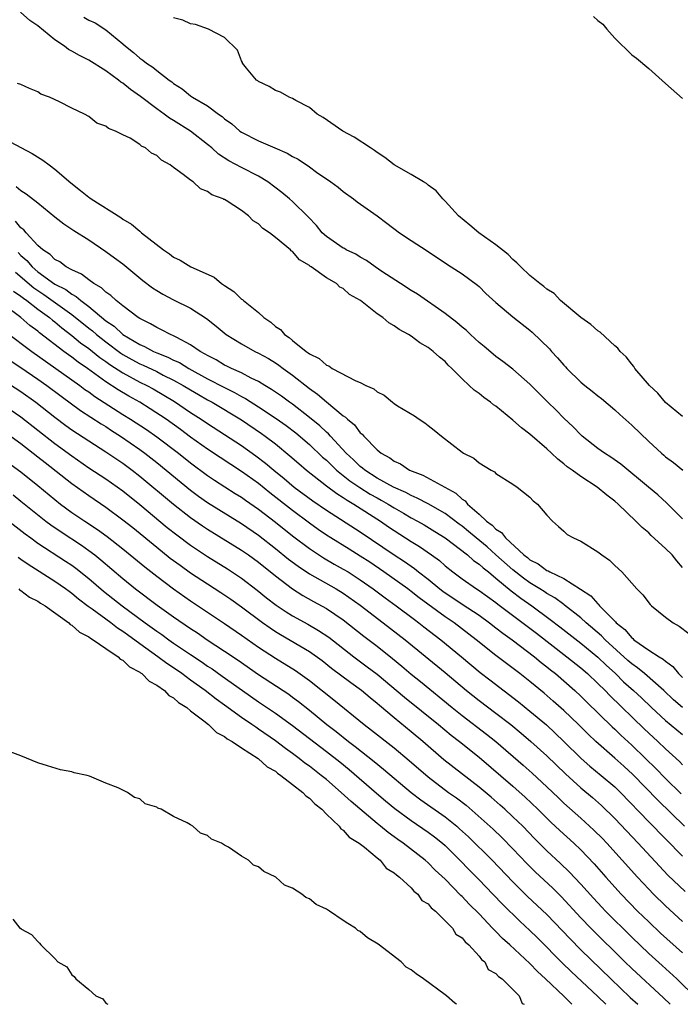
# Model space of a CAD drawing. Units: inches. Extents: x 2601000 to 2604000, y 1533000 to 1536000.
# Drawn here: x 2603351 to 2603429, y 1533000 to 1533116 of the extents above; entities that cross this region are included whole.
import ezdxf

# ---------------------------------------------------------------- set-up
doc = ezdxf.new("R2010")
doc.units = ezdxf.units.IN
doc.header["$MEASUREMENT"] = 0
doc.layers.add('LD26011533_2ft', color=83, linetype='Continuous')

msp = doc.modelspace()

# ---------------------------------------------------------------- linework, layer by layer
at = {"layer": 'LD26011533_2ft'}
for points, elevation in [([(2603429, 1533057.26), (2603427.12, 1533059.12), (2603426.07, 1533060.07), (2603424.99, 1533061), (2603421.71, 1533063.71), (2603420.54, 1533064.54), (2603419.78, 1533065), (2603419, 1533065.56), (2603417.17, 1533067), (2603417, 1533067.15), (2603416.11, 1533068.11), (2603415, 1533069.15), (2603414.08, 1533070.08), (2603413.12, 1533071), (2603411, 1533073.15), (2603409, 1533074.92), (2603407.82, 1533075.82), (2603407, 1533076.41), (2603406.67, 1533076.67), (2603405.6, 1533077.6), (2603405, 1533078.07), (2603404.01, 1533079), (2603403.5, 1533079.5), (2603403, 1533079.88), (2603402.4, 1533080.4), (2603401, 1533081.48), (2603397.74, 1533083.74), (2603397, 1533084.19), (2603395.73, 1533085), (2603393.56, 1533086.44), (2603392.74, 1533087), (2603391.73, 1533087.73), (2603391, 1533088.11), (2603390.46, 1533088.46), (2603389.32, 1533089), (2603389.13, 1533089.13), (2603389, 1533089.19), (2603387, 1533090.56), (2603386.51, 1533091), (2603385.84, 1533091.84), (2603384.86, 1533092.86), (2603383, 1533094.69), (2603382.66, 1533095), (2603381.76, 1533095.76), (2603380.12, 1533097), (2603379, 1533097.67), (2603377, 1533098.68), (2603375.5, 1533099.5), (2603374.28, 1533100.28), (2603373.49, 1533101), (2603373, 1533101.41), (2603371, 1533102.99), (2603369, 1533104.24), (2603368.51, 1533104.51), (2603367.89, 1533105), (2603367, 1533105.63), (2603365.09, 1533107.09), (2603363.9, 1533107.9), (2603363, 1533108.63), (2603362.77, 1533108.77), (2603362.49, 1533109), (2603361, 1533110.09), (2603359, 1533111.35), (2603357.9, 1533111.9), (2603357, 1533112.43), (2603356.62, 1533112.62), (2603356.13, 1533113), (2603355, 1533113.77), (2603353, 1533115.39), (2603352.03, 1533116.03), (2603350.94, 1533117)], 7292), ([(2603358.43, 1533116.43), (2603359, 1533116.09), (2603359.74, 1533115.74), (2603361, 1533114.92), (2603363, 1533113.29), (2603363.31, 1533113), (2603364.26, 1533112.26), (2603365, 1533111.59), (2603365.37, 1533111.37), (2603365.81, 1533111), (2603366.54, 1533110.54), (2603367, 1533110.13), (2603368.46, 1533109), (2603368.79, 1533108.79), (2603369, 1533108.6), (2603369.99, 1533107.99), (2603371, 1533107.16), (2603371.24, 1533107), (2603373, 1533105.96), (2603374.29, 1533105), (2603374.71, 1533104.71), (2603375, 1533104.44), (2603375.85, 1533103.85), (2603376.79, 1533103), (2603377, 1533102.85), (2603379, 1533101.84), (2603380.92, 1533101), (2603382.39, 1533100.39), (2603383, 1533100), (2603383.66, 1533099.66), (2603385, 1533098.76), (2603385.84, 1533098.16), (2603387.53, 1533097), (2603388.38, 1533096.38), (2603389, 1533095.85), (2603390.21, 1533095), (2603390.65, 1533094.65), (2603393, 1533092.99), (2603394.14, 1533092.14), (2603395.62, 1533091), (2603397, 1533090.08), (2603398.87, 1533088.87), (2603401.27, 1533087.27), (2603401.72, 1533087), (2603403, 1533086.14), (2603404.82, 1533084.82), (2603405, 1533084.66), (2603405.82, 1533083.82), (2603407, 1533082.76), (2603409, 1533081.09), (2603411, 1533079.53), (2603411.28, 1533079.28), (2603413.3, 1533077.3), (2603413.55, 1533077), (2603414.26, 1533076.26), (2603415, 1533075.39), (2603415.2, 1533075.2), (2603415.37, 1533075), (2603417, 1533073.38), (2603417.46, 1533073), (2603418.33, 1533072.33), (2603419, 1533071.77), (2603419.44, 1533071.44), (2603421, 1533070.13), (2603421.58, 1533069.58), (2603423, 1533068.29), (2603425, 1533066.38), (2603426.5, 1533065), (2603426.78, 1533064.78), (2603427, 1533064.58), (2603427.92, 1533063.92), (2603429.01, 1533063)], 7294), ([(2603418.5, 1533116.5), (2603419, 1533116.03), (2603419.6, 1533115.6), (2603420.07, 1533115), (2603421, 1533113.96), (2603423, 1533111.98), (2603423.58, 1533111.58), (2603425, 1533110.37), (2603427, 1533108.6), (2603429, 1533106.85)], 7298), ([(2603429, 1533069.34), (2603427, 1533070.97), (2603426.09, 1533072.09), (2603425.08, 1533073), (2603423.37, 1533075), (2603423.24, 1533075.24), (2603423, 1533075.49), (2603422.35, 1533076.35), (2603421.62, 1533077), (2603421.37, 1533077.37), (2603421, 1533077.67), (2603419.27, 1533079.27), (2603419, 1533079.43), (2603418.18, 1533080.18), (2603417, 1533081.01), (2603414.62, 1533083), (2603413.84, 1533083.84), (2603413, 1533084.33), (2603412.65, 1533084.65), (2603412.15, 1533085), (2603411, 1533085.94), (2603409.92, 1533087), (2603409.47, 1533087.47), (2603409, 1533087.83), (2603408.42, 1533088.42), (2603407, 1533089.57), (2603404.98, 1533091), (2603403.91, 1533091.91), (2603402.58, 1533093), (2603401, 1533094.73), (2603400.72, 1533095), (2603399.94, 1533095.94), (2603399, 1533096.61), (2603398.8, 1533096.8), (2603398.47, 1533097), (2603397, 1533097.88), (2603395, 1533099.03), (2603393.89, 1533099.89), (2603393, 1533100.46), (2603392.69, 1533100.69), (2603392.2, 1533101), (2603390.29, 1533102.29), (2603388.94, 1533103), (2603386.61, 1533104.61), (2603385.92, 1533105), (2603385, 1533105.79), (2603383.39, 1533106.61), (2603383, 1533106.85), (2603382.61, 1533107), (2603381.58, 1533107.58), (2603381, 1533107.77), (2603380.25, 1533108.25), (2603379, 1533108.83), (2603378.91, 1533108.91), (2603378.76, 1533109), (2603377.57, 1533110.43), (2603377.12, 1533111), (2603377.1, 1533111.1), (2603377, 1533111.29), (2603376.53, 1533112.53), (2603375, 1533114.02), (2603373.11, 1533115), (2603371.58, 1533115.58), (2603371, 1533115.65), (2603370.08, 1533116.08), (2603369, 1533116.36)], 7296), ([(2603429, 1533051.5), (2603428.3, 1533052.3), (2603427.75, 1533053), (2603427, 1533053.76), (2603425.31, 1533055.31), (2603425, 1533055.62), (2603424.24, 1533056.24), (2603423.5, 1533057), (2603421.4, 1533059), (2603421, 1533059.35), (2603420.05, 1533060.05), (2603418.94, 1533061), (2603417, 1533062.25), (2603415.98, 1533063), (2603415.4, 1533063.4), (2603415, 1533063.76), (2603414.29, 1533064.29), (2603413.56, 1533065), (2603413, 1533065.51), (2603411, 1533067.23), (2603410, 1533068), (2603409, 1533068.9), (2603407, 1533070.53), (2603406.71, 1533070.71), (2603406.37, 1533071), (2603405.57, 1533071.57), (2603405, 1533072.05), (2603404.43, 1533072.43), (2603403.85, 1533073), (2603403, 1533073.79), (2603401.79, 1533075), (2603401.38, 1533075.38), (2603401, 1533075.8), (2603400.33, 1533076.33), (2603399.61, 1533077), (2603399, 1533077.46), (2603398.02, 1533078.02), (2603397, 1533078.8), (2603396.7, 1533079), (2603395.59, 1533079.59), (2603395, 1533080.03), (2603394.37, 1533080.37), (2603393.67, 1533081), (2603393, 1533081.45), (2603391.01, 1533083), (2603389.73, 1533083.73), (2603389, 1533084.41), (2603388.59, 1533084.59), (2603388.18, 1533085), (2603387, 1533085.69), (2603385.2, 1533087), (2603385.07, 1533087.07), (2603385, 1533087.14), (2603383.82, 1533087.82), (2603383, 1533088.8), (2603382.87, 1533088.87), (2603382.77, 1533089), (2603381, 1533090.45), (2603380.31, 1533091), (2603379.52, 1533091.52), (2603379, 1533092.06), (2603378.39, 1533092.39), (2603377.82, 1533093), (2603377, 1533093.63), (2603375.21, 1533094.79), (2603375, 1533094.91), (2603374.93, 1533094.93), (2603374.84, 1533095), (2603373.49, 1533095.49), (2603373, 1533095.88), (2603372.18, 1533096.18), (2603371.29, 1533097), (2603371, 1533097.19), (2603370.11, 1533097.89), (2603369, 1533098.68), (2603368.58, 1533099), (2603367.56, 1533099.56), (2603367, 1533100.1), (2603366.38, 1533100.38), (2603365.69, 1533101), (2603365.22, 1533101.22), (2603365, 1533101.42), (2603363.86, 1533102.14), (2603363, 1533102.56), (2603362.15, 1533103), (2603361.3, 1533103.3), (2603361, 1533103.57), (2603359.93, 1533103.93), (2603359, 1533104.7), (2603358.49, 1533105), (2603357, 1533105.71), (2603355.56, 1533106.44), (2603354.37, 1533107), (2603353.36, 1533107.36), (2603353, 1533107.61), (2603352, 1533108), (2603351, 1533108.48), (2603350.61, 1533108.61)], 7290), ([(2603349.74, 1533101.74), (2603352.34, 1533100.34), (2603353.58, 1533099.58), (2603354.31, 1533099), (2603355, 1533098.49), (2603356.87, 1533096.87), (2603358, 1533096), (2603359, 1533095.2), (2603359.13, 1533095.13), (2603359.29, 1533095), (2603362.78, 1533092.78), (2603363, 1533092.62), (2603364.02, 1533092.02), (2603365, 1533091.17), (2603365.11, 1533091.11), (2603365.21, 1533091), (2603367.79, 1533089), (2603368.51, 1533088.51), (2603369, 1533088.12), (2603369.75, 1533087.75), (2603371.02, 1533086.98), (2603373.77, 1533085.77), (2603374.65, 1533085), (2603374.87, 1533084.87), (2603375, 1533084.76), (2603376.09, 1533084.09), (2603377, 1533083.18), (2603377.12, 1533083.12), (2603377.22, 1533083), (2603379, 1533081.6), (2603379.64, 1533081), (2603380.44, 1533080.44), (2603381, 1533079.95), (2603381.58, 1533079.58), (2603382.06, 1533079), (2603382.63, 1533078.63), (2603383, 1533078.31), (2603384.62, 1533077), (2603384.85, 1533076.85), (2603385, 1533076.71), (2603386.16, 1533076.16), (2603387, 1533075.38), (2603387.3, 1533075.3), (2603387.69, 1533075), (2603390.47, 1533073.53), (2603391, 1533073.33), (2603391.64, 1533073), (2603392.59, 1533072.59), (2603393, 1533072.22), (2603393.83, 1533071.83), (2603394.81, 1533071), (2603395, 1533070.86), (2603395.4, 1533070.6), (2603397.39, 1533069.39), (2603397.93, 1533069), (2603398.6, 1533068.6), (2603399, 1533068.27), (2603399.72, 1533067.72), (2603400.58, 1533067), (2603403, 1533065.11), (2603403.17, 1533065), (2603404.4, 1533064.4), (2603405, 1533063.85), (2603406.42, 1533063), (2603406.82, 1533062.82), (2603407, 1533062.61), (2603409, 1533061.35), (2603409.5, 1533061), (2603411, 1533059.8), (2603411.37, 1533059.37), (2603411.9, 1533059), (2603413, 1533057.68), (2603413.67, 1533057), (2603414.36, 1533056.36), (2603415, 1533055.81), (2603415.4, 1533055.4), (2603416.12, 1533055), (2603417, 1533054.62), (2603419, 1533053.37), (2603419.46, 1533053), (2603420.38, 1533052.38), (2603421, 1533051.77), (2603421.82, 1533051), (2603423.62, 1533049), (2603424.31, 1533048.31), (2603425.16, 1533047.16), (2603425.33, 1533047), (2603427, 1533045.68), (2603427.9, 1533045), (2603428.61, 1533044.61), (2603429.74, 1533043.74)], 7288), ([(2603350.45, 1533096.45), (2603351, 1533095.99), (2603351.61, 1533095.61), (2603353, 1533094.53), (2603355, 1533092.89), (2603356.06, 1533092.06), (2603357.25, 1533091.25), (2603359, 1533090.15), (2603361, 1533088.8), (2603362.04, 1533088.04), (2603363, 1533087.32), (2603365.38, 1533085.38), (2603366.51, 1533084.51), (2603367, 1533084.19), (2603367.74, 1533083.74), (2603369, 1533083.08), (2603371, 1533082.12), (2603372.88, 1533080.88), (2603374, 1533080), (2603375.18, 1533079), (2603377, 1533077.88), (2603378.56, 1533077), (2603379, 1533076.8), (2603380.17, 1533076.17), (2603381, 1533075.65), (2603381.39, 1533075.39), (2603381.9, 1533075), (2603383, 1533074.2), (2603385, 1533072.63), (2603385.97, 1533071.97), (2603387, 1533071.06), (2603389, 1533069.42), (2603389.26, 1533069.26), (2603389.49, 1533069), (2603390.33, 1533068.33), (2603391, 1533067.41), (2603391.23, 1533067.23), (2603391.42, 1533067), (2603393, 1533065.38), (2603393.46, 1533065), (2603394.47, 1533064.47), (2603395, 1533064.06), (2603395.73, 1533063.73), (2603396.82, 1533063), (2603398.39, 1533062.39), (2603402.27, 1533060.27), (2603403, 1533059.59), (2603403.37, 1533059.37), (2603403.65, 1533059), (2603405, 1533057.79), (2603405.87, 1533057), (2603406.53, 1533056.53), (2603407, 1533056.04), (2603407.66, 1533055.66), (2603408.12, 1533055), (2603410.3, 1533053), (2603410.7, 1533052.7), (2603411, 1533052.44), (2603411.96, 1533051.96), (2603413, 1533051.18), (2603413.14, 1533051.14), (2603413.35, 1533051), (2603415, 1533050.22), (2603416.97, 1533048.97), (2603418.18, 1533048.18), (2603419, 1533047.22), (2603419.13, 1533047.13), (2603419.21, 1533047), (2603421, 1533045.18), (2603421.1, 1533045.1), (2603421.17, 1533045), (2603422.19, 1533044.19), (2603423, 1533043.21), (2603423.13, 1533043.13), (2603423.25, 1533043), (2603425, 1533041.77), (2603426.22, 1533041), (2603426.72, 1533040.72), (2603427, 1533040.47), (2603427.86, 1533039.86), (2603428.53, 1533039), (2603429, 1533038.53)], 7286), ([(2603428.97, 1533035), (2603427.92, 1533035.92), (2603426.78, 1533037), (2603424.49, 1533039), (2603423.68, 1533039.68), (2603423, 1533040.14), (2603422.54, 1533040.54), (2603419.88, 1533043), (2603419.45, 1533043.45), (2603417.63, 1533045), (2603417, 1533045.57), (2603415.09, 1533047.09), (2603415, 1533047.15), (2603413.93, 1533047.93), (2603413, 1533048.46), (2603412.68, 1533048.68), (2603412.16, 1533049), (2603411, 1533049.71), (2603410.25, 1533050.25), (2603409, 1533051.24), (2603407, 1533053.03), (2603405.95, 1533053.95), (2603404.66, 1533055), (2603403.77, 1533055.77), (2603403, 1533056.38), (2603402.64, 1533056.64), (2603401, 1533057.9), (2603399.02, 1533059.02), (2603397.71, 1533059.71), (2603397, 1533060), (2603396.36, 1533060.36), (2603394.9, 1533061), (2603393, 1533062.06), (2603391.53, 1533063), (2603391.25, 1533063.25), (2603391, 1533063.43), (2603390.22, 1533064.22), (2603389.35, 1533065), (2603387.49, 1533067), (2603387.26, 1533067.27), (2603387, 1533067.48), (2603386.23, 1533068.23), (2603385, 1533069.23), (2603383, 1533070.77), (2603382.66, 1533071), (2603381.72, 1533071.72), (2603380.53, 1533072.53), (2603379.73, 1533073), (2603379, 1533073.46), (2603378.14, 1533073.86), (2603377, 1533074.46), (2603375.81, 1533075), (2603375.28, 1533075.28), (2603375, 1533075.4), (2603374, 1533076), (2603373, 1533076.51), (2603372.7, 1533076.7), (2603372.13, 1533077), (2603371, 1533077.79), (2603369.36, 1533078.64), (2603369, 1533078.85), (2603368.64, 1533079), (2603367.57, 1533079.57), (2603367, 1533079.82), (2603366.27, 1533080.27), (2603365, 1533080.87), (2603364.8, 1533081), (2603363, 1533082.38), (2603362.23, 1533083), (2603361.61, 1533083.61), (2603361, 1533084.01), (2603360.5, 1533084.5), (2603359.61, 1533085), (2603359, 1533085.44), (2603358.13, 1533086.13), (2603357, 1533086.63), (2603356.32, 1533087), (2603355.57, 1533087.57), (2603355, 1533087.85), (2603354.43, 1533088.43), (2603353.56, 1533089), (2603353, 1533089.5), (2603351.6, 1533091), (2603351.34, 1533091.34), (2603351, 1533091.57), (2603350.36, 1533092.36)], 7284), ([(2603350.68, 1533088.68), (2603351, 1533088.33), (2603351.71, 1533087.71), (2603352.31, 1533087), (2603353, 1533086.4), (2603355, 1533084.95), (2603356.29, 1533084.29), (2603357, 1533083.74), (2603357.5, 1533083.5), (2603358.05, 1533083), (2603359, 1533082.29), (2603361, 1533080.63), (2603361.97, 1533079.97), (2603363.01, 1533079), (2603365, 1533077.81), (2603365.58, 1533077.58), (2603366.63, 1533077), (2603367, 1533076.84), (2603368.33, 1533076.33), (2603369, 1533075.98), (2603369.68, 1533075.68), (2603370.78, 1533075), (2603373, 1533073.79), (2603375, 1533072.74), (2603376.17, 1533072.17), (2603377, 1533071.69), (2603377.46, 1533071.46), (2603379, 1533070.48), (2603381.09, 1533069.09), (2603382.25, 1533068.25), (2603383.39, 1533067.39), (2603385, 1533066.02), (2603386.55, 1533064.55), (2603387, 1533064.17), (2603387.59, 1533063.59), (2603388.21, 1533063), (2603389.76, 1533061.76), (2603390.94, 1533060.94), (2603392.18, 1533060.18), (2603393, 1533059.72), (2603393.47, 1533059.47), (2603394.29, 1533059), (2603395, 1533058.55), (2603396.08, 1533057.92), (2603397, 1533057.39), (2603397.73, 1533057), (2603398.54, 1533056.54), (2603399.78, 1533055.78), (2603401.02, 1533055), (2603403.64, 1533053), (2603404.35, 1533052.35), (2603405, 1533051.92), (2603405.47, 1533051.47), (2603406.1, 1533051), (2603407, 1533050.28), (2603408.78, 1533048.78), (2603409.91, 1533047.91), (2603411.21, 1533047), (2603413.4, 1533045.4), (2603414.54, 1533044.54), (2603417, 1533042.61), (2603419, 1533040.96), (2603419.99, 1533039.99), (2603421.08, 1533039), (2603422.05, 1533038.05), (2603423.22, 1533037), (2603424.14, 1533036.14), (2603425.33, 1533035), (2603427, 1533033.46), (2603429, 1533031.84)], 7282), ([(2603350.36, 1533086.35), (2603352.51, 1533084.51), (2603353, 1533084.17), (2603353.71, 1533083.71), (2603357, 1533081.34), (2603359, 1533079.74), (2603359.42, 1533079.42), (2603359.89, 1533079), (2603361, 1533078.13), (2603362.79, 1533076.79), (2603363, 1533076.66), (2603364.06, 1533076.06), (2603365, 1533075.55), (2603365.39, 1533075.39), (2603367, 1533074.62), (2603367.78, 1533074.22), (2603369, 1533073.63), (2603370.13, 1533073), (2603371, 1533072.46), (2603371.92, 1533071.92), (2603373, 1533071.29), (2603373.54, 1533071), (2603377, 1533068.92), (2603379.34, 1533067.34), (2603379.8, 1533067), (2603381, 1533066.09), (2603382.7, 1533064.7), (2603383.77, 1533063.77), (2603384.67, 1533063), (2603387, 1533061.17), (2603388.23, 1533060.23), (2603389, 1533059.77), (2603389.45, 1533059.45), (2603390.24, 1533059), (2603393.39, 1533057), (2603394.33, 1533056.33), (2603395, 1533055.88), (2603397, 1533054.6), (2603397.99, 1533053.99), (2603399.41, 1533053), (2603400.33, 1533052.33), (2603401, 1533051.73), (2603401.92, 1533051), (2603403, 1533050.19), (2603404.71, 1533049), (2603405, 1533048.82), (2603407, 1533047.4), (2603407.21, 1533047.21), (2603411.77, 1533043.77), (2603415.35, 1533041), (2603417, 1533039.67), (2603417.78, 1533039), (2603419, 1533037.85), (2603419.87, 1533037), (2603420.42, 1533036.42), (2603424.48, 1533032.48), (2603425, 1533031.98), (2603426.08, 1533031), (2603427, 1533030.12), (2603428.63, 1533028.63), (2603429, 1533028.25)], 7280), ([(2603350.12, 1533084.12), (2603351, 1533083.51), (2603351.28, 1533083.28), (2603351.68, 1533083), (2603353, 1533081.98), (2603354.36, 1533081), (2603354.7, 1533080.7), (2603355, 1533080.48), (2603355.8, 1533079.8), (2603357, 1533078.9), (2603358.03, 1533078.03), (2603359, 1533077.34), (2603360.3, 1533076.3), (2603361, 1533075.82), (2603361.47, 1533075.47), (2603363, 1533074.47), (2603365, 1533073.39), (2603365.83, 1533073), (2603366.59, 1533072.59), (2603367.86, 1533071.86), (2603369.11, 1533071.11), (2603371, 1533069.82), (2603372.26, 1533069), (2603373, 1533068.49), (2603377, 1533065.91), (2603378.7, 1533064.7), (2603379.84, 1533063.84), (2603380.81, 1533063), (2603382.02, 1533062.02), (2603383.22, 1533061), (2603385.39, 1533059.39), (2603387, 1533058.3), (2603391, 1533055.71), (2603395, 1533053), (2603396.22, 1533052.22), (2603397.39, 1533051.39), (2603397.87, 1533051), (2603399, 1533050.13), (2603400.38, 1533049), (2603400.73, 1533048.73), (2603403, 1533047.2), (2603405, 1533045.88), (2603406.24, 1533045), (2603407, 1533044.42), (2603407.79, 1533043.79), (2603408.91, 1533043), (2603411.54, 1533041), (2603412.33, 1533040.33), (2603413, 1533039.81), (2603413.44, 1533039.44), (2603414.01, 1533039), (2603416.31, 1533037), (2603417, 1533036.35), (2603417.67, 1533035.67), (2603420.71, 1533032.71), (2603421, 1533032.45), (2603421.73, 1533031.73), (2603423, 1533030.58), (2603424.64, 1533029), (2603425.83, 1533027.83), (2603427, 1533026.63), (2603428.83, 1533024.83)], 7278), ([(2603429.23, 1533021), (2603426.07, 1533024.07), (2603423.12, 1533027.12), (2603422.08, 1533028.08), (2603421, 1533029.04), (2603418.76, 1533031), (2603417.86, 1533031.86), (2603416.71, 1533033), (2603415, 1533034.64), (2603413.75, 1533035.75), (2603412.68, 1533036.68), (2603411, 1533038.07), (2603409.82, 1533039), (2603407, 1533041.15), (2603404.68, 1533043), (2603402.05, 1533045), (2603401, 1533045.71), (2603397.95, 1533047.95), (2603397, 1533048.7), (2603396.59, 1533049), (2603393.78, 1533051), (2603392.13, 1533052.13), (2603391, 1533052.86), (2603389.68, 1533053.68), (2603387.54, 1533055), (2603387, 1533055.35), (2603386.02, 1533056.02), (2603385, 1533056.75), (2603383, 1533058.24), (2603380.33, 1533060.33), (2603379, 1533061.41), (2603377, 1533062.86), (2603374.48, 1533064.48), (2603373, 1533065.47), (2603371, 1533066.9), (2603369.8, 1533067.8), (2603368.13, 1533069), (2603366.25, 1533070.25), (2603365.01, 1533071), (2603363.72, 1533071.72), (2603362.46, 1533072.46), (2603361, 1533073.42), (2603358.83, 1533075), (2603357.74, 1533075.74), (2603357, 1533076.33), (2603356.6, 1533076.6), (2603356.07, 1533077), (2603353.2, 1533079.2), (2603353, 1533079.38), (2603352.06, 1533080.06), (2603350.97, 1533081), (2603349, 1533082.48)], 7276), ([(2603349.27, 1533079.27), (2603352.29, 1533077), (2603357, 1533073.66), (2603357.93, 1533073), (2603358.53, 1533072.53), (2603359, 1533072.22), (2603359.7, 1533071.7), (2603363, 1533069.58), (2603363.93, 1533069), (2603365.78, 1533067.78), (2603367, 1533066.93), (2603369.56, 1533065), (2603371, 1533063.85), (2603373, 1533062.37), (2603373.82, 1533061.82), (2603376.26, 1533060.26), (2603377, 1533059.82), (2603377.47, 1533059.47), (2603379, 1533058.41), (2603381, 1533056.87), (2603383, 1533055.27), (2603385, 1533053.76), (2603386.67, 1533052.67), (2603387.93, 1533051.93), (2603389, 1533051.34), (2603389.56, 1533051), (2603391, 1533050.07), (2603392.53, 1533049), (2603393.95, 1533047.95), (2603395.25, 1533047), (2603397.38, 1533045.38), (2603397.91, 1533045), (2603398.51, 1533044.52), (2603400.48, 1533043), (2603402.92, 1533041), (2603405.14, 1533039.14), (2603406.26, 1533038.26), (2603409.67, 1533035.67), (2603411, 1533034.59), (2603412.95, 1533032.95), (2603413.99, 1533031.99), (2603415.01, 1533031.01), (2603417.04, 1533029), (2603418.08, 1533028.08), (2603419.41, 1533027), (2603421, 1533025.64), (2603421.66, 1533025), (2603425, 1533021.53), (2603429, 1533017.46)], 7274), ([(2603349.85, 1533075.85), (2603351, 1533075.1), (2603353, 1533073.73), (2603354.04, 1533073), (2603355.73, 1533071.73), (2603358.03, 1533070.03), (2603360.45, 1533068.45), (2603361, 1533068.13), (2603361.68, 1533067.68), (2603362.75, 1533067), (2603365, 1533065.43), (2603365.59, 1533065), (2603367, 1533063.89), (2603371, 1533060.64), (2603371.94, 1533059.94), (2603373, 1533059.2), (2603377, 1533056.71), (2603379, 1533055.34), (2603381, 1533053.77), (2603382.52, 1533052.52), (2603383.67, 1533051.67), (2603385, 1533050.79), (2603388.14, 1533049), (2603389, 1533048.48), (2603391, 1533047.08), (2603393.71, 1533045), (2603396.28, 1533043), (2603401, 1533039.14), (2603403.51, 1533037), (2603405, 1533035.82), (2603407, 1533034.33), (2603408.73, 1533033), (2603409.97, 1533031.97), (2603411.11, 1533031), (2603413, 1533029.31), (2603415.18, 1533027.18), (2603417, 1533025.54), (2603418.39, 1533024.39), (2603419.45, 1533023.45), (2603421, 1533021.93), (2603423.76, 1533019), (2603426.28, 1533016.28), (2603427.25, 1533015.25), (2603429.29, 1533013.29)], 7272), ([(2603349, 1533073.56), (2603351, 1533072.28), (2603352.77, 1533071), (2603355, 1533069.25), (2603356.28, 1533068.28), (2603357, 1533067.77), (2603359, 1533066.45), (2603361, 1533065.18), (2603363, 1533063.82), (2603364.1, 1533063), (2603365, 1533062.3), (2603369, 1533058.98), (2603371, 1533057.43), (2603372.42, 1533056.42), (2603373, 1533056.04), (2603377, 1533053.56), (2603377.81, 1533053), (2603379, 1533052.13), (2603381, 1533050.52), (2603383, 1533049), (2603384.22, 1533048.22), (2603385.5, 1533047.5), (2603387, 1533046.68), (2603389, 1533045.34), (2603391.43, 1533043.43), (2603393, 1533042.23), (2603394.79, 1533040.79), (2603395.89, 1533039.89), (2603397, 1533038.94), (2603398.09, 1533038.09), (2603401.85, 1533035), (2603403, 1533034.08), (2603405.88, 1533031.88), (2603406.97, 1533031), (2603410.22, 1533028.22), (2603411.28, 1533027.28), (2603413, 1533025.66), (2603414.35, 1533024.35), (2603415, 1533023.74), (2603417, 1533021.97), (2603418.55, 1533020.55), (2603419.55, 1533019.55), (2603420.08, 1533019), (2603423.67, 1533015), (2603425, 1533013.58), (2603425.57, 1533013), (2603427, 1533011.61), (2603429, 1533009.76)], 7270), ([(2603349, 1533070.65), (2603351, 1533069.29), (2603355, 1533066.15), (2603357, 1533064.67), (2603359, 1533063.29), (2603361, 1533061.97), (2603363, 1533060.55), (2603365, 1533058.95), (2603368.24, 1533056.24), (2603369.36, 1533055.36), (2603371, 1533054.16), (2603373, 1533052.82), (2603375.35, 1533051.35), (2603377, 1533050.25), (2603378.85, 1533048.85), (2603379.96, 1533047.96), (2603381.09, 1533047.09), (2603382.28, 1533046.28), (2603383, 1533045.83), (2603384.82, 1533044.82), (2603386.09, 1533044.09), (2603387.29, 1533043.29), (2603390.24, 1533041), (2603391.82, 1533039.82), (2603393, 1533038.92), (2603396.22, 1533036.22), (2603400.22, 1533033), (2603401.73, 1533031.73), (2603402.69, 1533031), (2603405, 1533029.13), (2603409, 1533025.73), (2603410.45, 1533024.45), (2603411.94, 1533023), (2603413.48, 1533021.48), (2603414.51, 1533020.51), (2603416.17, 1533019), (2603417, 1533018.21), (2603418.57, 1533016.57), (2603419.95, 1533015), (2603421.75, 1533013), (2603423.7, 1533011), (2603425, 1533009.71), (2603426.4, 1533008.4), (2603429, 1533006.07)], 7268), ([(2603430.69, 1533000.69), (2603428.33, 1533003), (2603426.59, 1533004.59), (2603425, 1533006.01), (2603423, 1533007.92), (2603419.91, 1533011), (2603419.47, 1533011.47), (2603418.5, 1533012.5), (2603417, 1533014.18), (2603415.64, 1533015.64), (2603414.61, 1533016.61), (2603413, 1533018.1), (2603411.55, 1533019.55), (2603410.15, 1533021), (2603409, 1533022.13), (2603408.06, 1533023), (2603407.5, 1533023.5), (2603406.42, 1533024.42), (2603405, 1533025.6), (2603400.85, 1533028.85), (2603398.36, 1533031), (2603397, 1533032.15), (2603395, 1533033.79), (2603393.25, 1533035.25), (2603393, 1533035.47), (2603392.15, 1533036.15), (2603391.15, 1533037), (2603389.9, 1533037.9), (2603387.62, 1533039.62), (2603386.5, 1533040.5), (2603385, 1533041.56), (2603381.58, 1533043.58), (2603381, 1533043.94), (2603380.37, 1533044.37), (2603379.48, 1533045), (2603377, 1533046.84), (2603375.74, 1533047.74), (2603374.55, 1533048.55), (2603373, 1533049.55), (2603371, 1533050.86), (2603369.75, 1533051.75), (2603368.6, 1533052.6), (2603367, 1533053.86), (2603364.18, 1533056.18), (2603363, 1533057.11), (2603361, 1533058.61), (2603359, 1533059.96), (2603357, 1533061.37), (2603353.85, 1533063.85), (2603353, 1533064.54), (2603351, 1533066.1), (2603349, 1533067.55)], 7266), ([(2603349, 1533064.26), (2603351, 1533062.79), (2603353, 1533061.21), (2603355, 1533059.53), (2603355.68, 1533059), (2603357, 1533058.02), (2603358.51, 1533057), (2603360.01, 1533056.01), (2603361.17, 1533055.17), (2603363, 1533053.72), (2603365.59, 1533051.59), (2603367, 1533050.48), (2603368.99, 1533048.99), (2603371, 1533047.59), (2603375, 1533044.92), (2603377, 1533043.54), (2603379, 1533042.13), (2603381, 1533040.81), (2603383.36, 1533039.36), (2603385, 1533038.2), (2603387.9, 1533035.9), (2603391.46, 1533033), (2603392.34, 1533032.34), (2603395, 1533030.24), (2603396.75, 1533028.75), (2603399, 1533026.81), (2603401.4, 1533025), (2603402.34, 1533024.34), (2603403.47, 1533023.47), (2603405.62, 1533021.62), (2603406.66, 1533020.66), (2603407.68, 1533019.68), (2603409, 1533018.34), (2603410.62, 1533016.62), (2603411, 1533016.25), (2603411.63, 1533015.63), (2603413.7, 1533013.7), (2603414.7, 1533012.7), (2603417, 1533010.21), (2603418.18, 1533009), (2603422.2, 1533005), (2603423, 1533004.22), (2603426.75, 1533000.75), (2603427.53, 1533000)], 7264), ([(2603350.07, 1533060.07), (2603351, 1533059.35), (2603353.93, 1533057), (2603354.54, 1533056.54), (2603355.72, 1533055.72), (2603358.15, 1533054.15), (2603359, 1533053.54), (2603359.72, 1533053), (2603360.43, 1533052.43), (2603363, 1533050.24), (2603364.51, 1533049), (2603367.06, 1533047.06), (2603369, 1533045.69), (2603371, 1533044.32), (2603371.8, 1533043.8), (2603372.96, 1533043), (2603375, 1533041.67), (2603376.59, 1533040.59), (2603379, 1533038.9), (2603382.56, 1533036.56), (2603383, 1533036.24), (2603383.72, 1533035.72), (2603385, 1533034.69), (2603387.06, 1533033), (2603388.16, 1533032.16), (2603389.63, 1533031), (2603390.41, 1533030.41), (2603392.65, 1533028.65), (2603393.75, 1533027.75), (2603396.99, 1533024.99), (2603398.12, 1533024.12), (2603401, 1533022.11), (2603402.38, 1533021), (2603402.71, 1533020.71), (2603403.75, 1533019.75), (2603406.54, 1533017), (2603409, 1533014.45), (2603410.73, 1533012.73), (2603413, 1533010.59), (2603415.73, 1533007.73), (2603417, 1533006.44), (2603420.53, 1533003), (2603422.82, 1533000.82), (2603423.73, 1533000)], 7262), ([(2603347, 1533058.93), (2603351.49, 1533055.49), (2603352.16, 1533055), (2603353, 1533054.4), (2603356.27, 1533052.27), (2603357, 1533051.79), (2603357.46, 1533051.46), (2603359, 1533050.23), (2603360.74, 1533048.74), (2603362.95, 1533047), (2603365.64, 1533045), (2603367, 1533044.02), (2603367.61, 1533043.61), (2603368.44, 1533043), (2603369, 1533042.61), (2603371, 1533041.25), (2603372.35, 1533040.35), (2603373, 1533039.9), (2603373.55, 1533039.55), (2603374.72, 1533038.72), (2603377.1, 1533037), (2603379, 1533035.67), (2603381, 1533034.33), (2603383, 1533032.88), (2603387, 1533029.81), (2603388.58, 1533028.58), (2603389.68, 1533027.68), (2603392.91, 1533024.91), (2603393.99, 1533023.99), (2603395.09, 1533023.09), (2603397, 1533021.69), (2603399, 1533020.32), (2603399.75, 1533019.75), (2603400.69, 1533019), (2603401, 1533018.72), (2603402.73, 1533017), (2603403.85, 1533015.85), (2603405, 1533014.69), (2603406.64, 1533013), (2603407.79, 1533011.79), (2603409.8, 1533009.8), (2603411, 1533008.71), (2603411.86, 1533007.86), (2603413, 1533006.74), (2603413.85, 1533005.85), (2603414.85, 1533004.85), (2603415.86, 1533003.86), (2603419, 1533000.93), (2603419.95, 1533000)], 7260), ([(2603415.95, 1533000), (2603415, 1533000.96), (2603412.84, 1533003), (2603411.88, 1533003.88), (2603411, 1533004.8), (2603408.63, 1533007), (2603407.77, 1533007.77), (2603407, 1533008.57), (2603406.78, 1533008.78), (2603406.59, 1533009), (2603405, 1533010.67), (2603403.83, 1533011.83), (2603403, 1533012.72), (2603402.85, 1533012.85), (2603401, 1533014.75), (2603399.84, 1533015.84), (2603399, 1533016.69), (2603398.64, 1533017), (2603396.07, 1533019), (2603395.43, 1533019.43), (2603395, 1533019.76), (2603394.27, 1533020.27), (2603393.4, 1533021), (2603393, 1533021.32), (2603389.91, 1533023.91), (2603388.75, 1533025), (2603387, 1533026.5), (2603386.39, 1533027), (2603385, 1533028.08), (2603384.46, 1533028.46), (2603383.79, 1533029), (2603383, 1533029.59), (2603382.18, 1533030.18), (2603381, 1533031.09), (2603379, 1533032.47), (2603378.67, 1533032.67), (2603378.22, 1533033), (2603377, 1533033.84), (2603375, 1533035.3), (2603374, 1533036), (2603372.73, 1533037), (2603371, 1533038.24), (2603369.97, 1533039), (2603369, 1533039.67), (2603368.2, 1533040.2), (2603367.14, 1533041), (2603365, 1533042.52), (2603363.56, 1533043.56), (2603363, 1533043.99), (2603362.38, 1533044.38), (2603361.59, 1533045), (2603359.38, 1533046.62), (2603358.93, 1533046.93), (2603357.79, 1533047.79), (2603357, 1533048.45), (2603356.68, 1533048.68), (2603356.26, 1533049), (2603355, 1533049.88), (2603351.86, 1533051.86), (2603351, 1533052.46), (2603350.68, 1533052.68)], 7258), ([(2603350.73, 1533049), (2603350.86, 1533048.86), (2603351, 1533048.81), (2603352.01, 1533048.01), (2603353, 1533047.54), (2603353.32, 1533047.32), (2603353.86, 1533047), (2603356.65, 1533045), (2603356.82, 1533044.81), (2603357, 1533044.73), (2603357.9, 1533043.9), (2603359, 1533043.34), (2603359.19, 1533043.19), (2603359.53, 1533043), (2603361, 1533041.97), (2603362.45, 1533041), (2603362.71, 1533040.71), (2603363, 1533040.58), (2603363.8, 1533039.8), (2603365, 1533039.16), (2603365.09, 1533039.09), (2603365.23, 1533039), (2603366.11, 1533038.11), (2603367, 1533037.66), (2603367.93, 1533037), (2603368.44, 1533036.44), (2603369, 1533036.15), (2603369.59, 1533035.59), (2603370.55, 1533035), (2603371, 1533034.62), (2603372.55, 1533033.45), (2603373.12, 1533033), (2603374.06, 1533032.06), (2603375, 1533031.58), (2603375.32, 1533031.32), (2603375.89, 1533031), (2603377, 1533030.24), (2603378.98, 1533029), (2603380.02, 1533028.02), (2603381, 1533027.48), (2603381.26, 1533027.26), (2603381.65, 1533027), (2603383, 1533025.93), (2603384.22, 1533025), (2603384.57, 1533024.57), (2603385, 1533024.32), (2603385.63, 1533023.63), (2603386.46, 1533023), (2603387, 1533022.44), (2603388.52, 1533021), (2603388.7, 1533020.7), (2603389, 1533020.54), (2603389.71, 1533019.71), (2603390.87, 1533019), (2603391.48, 1533018.52), (2603393, 1533017.26), (2603393.33, 1533017), (2603394.07, 1533016.07), (2603395, 1533015.52), (2603395.26, 1533015.26), (2603395.63, 1533015), (2603397, 1533013.72), (2603397.33, 1533013.33), (2603397.79, 1533013), (2603398.26, 1533012.26), (2603399, 1533011.85), (2603399.37, 1533011.37), (2603399.88, 1533011), (2603401.89, 1533009), (2603402.26, 1533008.26), (2603403, 1533007.85), (2603403.35, 1533007.35), (2603403.79, 1533007), (2603405, 1533005.69), (2603405.28, 1533005.28), (2603405.68, 1533005), (2603406.08, 1533004.09), (2603407, 1533003.65), (2603407.28, 1533003.28), (2603407.71, 1533003), (2603409.74, 1533001), (2603410.09, 1533000.09), (2603410.31, 1533000)], 7256), ([(2603402.35, 1533000), (2603402.14, 1533000.14), (2603401.16, 1533001), (2603401, 1533001.12), (2603398.44, 1533003), (2603397.59, 1533003.59), (2603397, 1533004.06), (2603396.4, 1533004.4), (2603395.83, 1533005), (2603393.11, 1533007.11), (2603391.85, 1533007.85), (2603391, 1533008.58), (2603390.71, 1533008.71), (2603390.42, 1533009), (2603389.52, 1533009.52), (2603389, 1533009.9), (2603387.39, 1533011), (2603387, 1533011.24), (2603385.79, 1533011.79), (2603385, 1533012.43), (2603384.58, 1533012.58), (2603384.12, 1533013), (2603383, 1533013.68), (2603382.06, 1533014.06), (2603381.06, 1533015), (2603379.65, 1533015.65), (2603379, 1533016.23), (2603378.42, 1533016.42), (2603377.83, 1533017), (2603377, 1533017.49), (2603375.46, 1533018.54), (2603375, 1533018.78), (2603374.66, 1533019), (2603373.47, 1533019.47), (2603373, 1533019.92), (2603372.18, 1533020.18), (2603371.27, 1533021), (2603371, 1533021.15), (2603370.6, 1533021.4), (2603369, 1533022.15), (2603367.53, 1533023), (2603367.14, 1533023.14), (2603367, 1533023.27), (2603365.66, 1533023.66), (2603365, 1533024.24), (2603364.39, 1533024.39), (2603363.54, 1533025), (2603363, 1533025.24), (2603362.47, 1533025.53), (2603361, 1533026.08), (2603359.08, 1533026.92), (2603358.8, 1533027), (2603357.29, 1533027.29), (2603357, 1533027.43), (2603355.66, 1533027.66), (2603354.12, 1533028.12), (2603353, 1533028.49), (2603351, 1533029.3), (2603349, 1533030.05)], 7256), ([(2603350.03, 1533010.03), (2603350.88, 1533009), (2603350.97, 1533008.97), (2603351, 1533008.92), (2603352.23, 1533008.23), (2603353, 1533007.4), (2603353.2, 1533007.2), (2603353.35, 1533007), (2603355, 1533005.41), (2603355.33, 1533005), (2603356.41, 1533004.41), (2603357, 1533003.48), (2603357.29, 1533003.29), (2603357.47, 1533003), (2603359, 1533001.76), (2603359.83, 1533001), (2603360.64, 1533000.64), (2603361, 1533000.12), (2603361.26, 1533000)], 7256)]:
    msp.add_lwpolyline(points, dxfattribs=dict(at, elevation=elevation))

doc.saveas('drawing.dxf')
